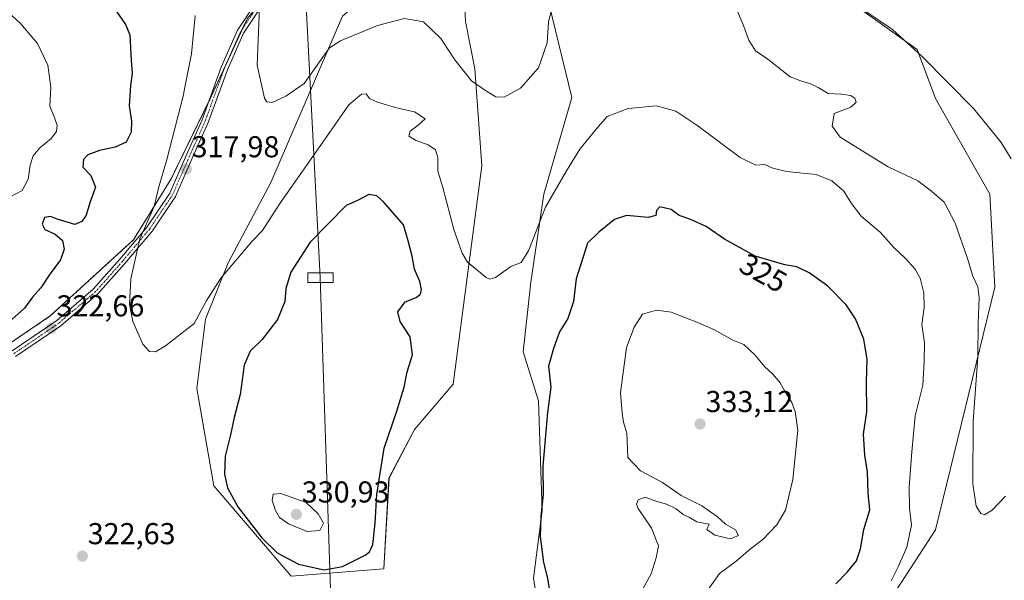
# Model space of a CAD drawing. Units: metres. Extents: x 608236 to 611709, y 4678376 to 4680743.
# Drawn here: x 609357 to 609684, y 4679349 to 4679535 of the extents above; entities that cross this region are included whole.
import ezdxf
from ezdxf.enums import TextEntityAlignment as Align

# ---------------------------------------------------------------- set-up
doc = ezdxf.new("R2010")
doc.units = ezdxf.units.M
doc.header["$MEASUREMENT"] = 0
doc.linetypes.add('TRAZO_Y_PUNTO', pattern=[1, 0.5, -0.25, 0, -0.25])
doc.linetypes.add('TRAZOS', pattern=[0.75, 0.5, -0.25])
for name, color, linetype, lineweight in [('Arbolado forestal', 92, 'TRAZOS', 0), ('Arbolado forestal CxS', 92, 'Continuous', 0), ('Camino', 19, 'Continuous', 0), ('Camino Cxs', 19, 'Continuous', 0), ('Camino eje', 39, 'TRAZO_Y_PUNTO', 13), ('Carátula', 7, 'Continuous', 5), ('Cultivos herbáceos CxS', 92, 'Continuous', 0), ('Curva de nivel maestra', 36, 'Continuous', 30), ('Curva de nivel normal', 36, 'Continuous', 0), ('Matorral', 135, 'Continuous', 0), ('Matorral CxS', 135, 'Continuous', 0), ('Punto de cota en terreno', 7, 'Continuous', 0), ('Rótulo de curva de nivel directora', 19, 'Continuous', 0), ('Rótulo de punto de cota en terreno', 19, 'Continuous', 0), ('Tendido', 6, 'Continuous', 0), ('Torre de tendido', 19, 'Continuous', 0), ('Torre de tendido Cxs', 19, 'Continuous', 0)]:
    doc.layers.add(name, color=color, linetype=linetype, lineweight=lineweight)
doc.styles.add('Arial', font='txt', dxfattribs={"height": 0.2})

# ---------------------------------------------------------------- blocks, each defined once
blk = doc.blocks.new('*U152')
at = {"layer": 'Cultivos herbáceos CxS', "color": 92, "linetype": 'Continuous', "lineweight": 0}
for points in [[(609329.53, 4679411.22, 325.51), (609367.29, 4679436.83, 323.14), (609394.87, 4679462.09, 320.14), (609407.41, 4679482.29, 318.91), (609420.33, 4679508.86, 317.44), (609432.61, 4679535.4, 315.36), (609454.05, 4679561.12, 312.88), (609475.45, 4679583.39, 309.09), (609479.73, 4679597.09, 307.55), (609476.31, 4679615.07, 306.47), (609453.63, 4679639.48, 305.19), (609441.09, 4679650.4, 304.67), (609431.79, 4679657.56, 304.34), (609425.25, 4679658.67, 304.38), (609410.1, 4679661.32, 305.08), (609399.9, 4679663.94, 305.2), (609390.98, 4679666.44, 306.23), (609378.31, 4679672.31, 306.91), (609365.26, 4679678.05, 307.67), (609363.86, 4679690.3, 305.99), (609354.27, 4679706.29, 305.02)], [(609637.75, 4679330.16, 319.43), (609651.53, 4679351.05, 318.29), (609661.16, 4679365.88, 316.63), (609680.85, 4679446.37, 313.54), (609679.14, 4679477.2, 311.99), (609661.11, 4679509, 311.22), (609655.06, 4679525.21, 309.83), (609632.06, 4679541.65, 309.78), (609613.24, 4679561.12, 309.08), (609583.63, 4679571.97, 310.64), (609546.82, 4679587.01, 310.36), (609527.66, 4679593.12, 309.83), (609525.58, 4679593.78, 309.71), (609519.1, 4679577.39, 310.41), (609532.79, 4679540.57, 314.64), (609540.39, 4679509.24, 317.65), (609531.08, 4679477.2, 319.42), (609526.8, 4679448.09, 321.33), (609524.23, 4679424.97, 322.57), (609529.36, 4679408.7, 324.25), (609530.6, 4679372.24, 325.08), (609527.68, 4679349.88, 324.14), (609529.41, 4679338.51, 324)]]:
    blk.add_polyline3d(points, dxfattribs=at)
blk.add_polyline3d([(609478, 4679352.96, 323.8), (609479.73, 4679383.01, 324.47), (609488.24, 4679399.12, 323.65), (609500.97, 4679414.25, 322.44), (609510.54, 4679486.62, 317.09), (609508.24, 4679518.75, 314.44), (609505.07, 4679534.5, 313.06), (609503.69, 4679566.26, 310.13), (609496.85, 4679573.11, 309.38), (609490.49, 4679565.68, 309.59), (609479.7, 4679549.37, 311.29), (609464.32, 4679536.29, 312.93), (609440.49, 4679481.07, 318.02), (609426.31, 4679454.45, 319.35), (609418.8, 4679435.73, 320.49), (609415.9, 4679412.74, 321.38), (609421.53, 4679380.45, 323.31), (609447.2, 4679350.47, 323.91), (609478, 4679352.96, 323.8)], close=True, dxfattribs=at)
blk = doc.blocks.new('*U160')
at = {"layer": 'Curva de nivel normal', "color": 36, "linetype": 'Continuous', "lineweight": 0}
for points in [[(609684.39, 4679377.01, 315), (609679.9, 4679372.44, 315), (609677.4, 4679370.87, 315), (609676.12, 4679371.3, 315), (609674.64, 4679373.71, 315), (609673.48, 4679381.2, 315), (609673.67, 4679401.98, 315), (609675.14, 4679423.3, 315), (609675.3, 4679434.32, 315), (609675.56, 4679442.97, 315), (609675.12, 4679446.53, 315), (609673.48, 4679450.02, 315), (609671.72, 4679455.84, 315), (609667.62, 4679467.6, 315), (609664.01, 4679474.61, 315), (609659.84, 4679478.24, 315), (609655.26, 4679481.65, 315), (609645.38, 4679486.25, 315), (609629.45, 4679496.11, 315), (609626.8, 4679499.8, 315), (609627.45, 4679503.97, 315), (609633.02, 4679506.07, 315), (609634.8, 4679507.72, 315), (609634.35, 4679509.08, 315), (609632.92, 4679509.98, 315), (609629.69, 4679510.42, 315), (609625.53, 4679510.6, 315), (609622.18, 4679512.57, 315), (609619.41, 4679513.94, 315), (609617.03, 4679514.6, 315), (609612.92, 4679516.1, 315), (609605.47, 4679521.96, 315), (609601.4, 4679524.8, 315), (609599.12, 4679528.27, 315), (609597.19, 4679533.68, 315), (609595, 4679538.79, 315)], [(609534.34, 4679540.97, 315), (609532.66, 4679534.3, 315), (609532.24, 4679527.43, 315), (609529.34, 4679519.09, 315), (609523.37, 4679512.43, 315), (609517.92, 4679509.41, 315), (609515.14, 4679509.49, 315), (609512.12, 4679511.38, 315), (609507.13, 4679514.85, 315), (609501.57, 4679521.79, 315), (609496.91, 4679528.89, 315), (609491.23, 4679534.44, 315), (609484.86, 4679535.49, 315), (609475.96, 4679533.19, 315), (609463.68, 4679528.04, 315), (609459.97, 4679525.73, 315), (609458.54, 4679523.82, 315), (609451.55, 4679513.95, 315), (609445.43, 4679509.76, 315), (609440.96, 4679507.66, 315), (609439.17, 4679507.81, 315), (609438.36, 4679509.07, 315), (609435.95, 4679519.96, 315), (609436.7, 4679539.36, 315)]]:
    blk.add_polyline3d(points, dxfattribs=at)
blk = doc.blocks.new('*U168')
at = {"layer": 'Curva de nivel normal', "color": 36, "linetype": 'Continuous', "lineweight": 0}
blk.add_polyline3d([(609646.45, 4679348.98, 320), (609648.73, 4679353.66, 320), (609651.62, 4679360.16, 320), (609653.18, 4679367.48, 320), (609652.47, 4679373.12, 320), (609652.33, 4679380.04, 320), (609653.29, 4679391.78, 320), (609654.42, 4679403.72, 320), (609656.95, 4679413.92, 320), (609657.34, 4679421.65, 320), (609657.44, 4679427.96, 320), (609656.61, 4679433.98, 320), (609657.4, 4679439.68, 320), (609657.27, 4679444.46, 320), (609656.08, 4679449.35, 320), (609654.4, 4679452.32, 320), (609651.19, 4679455.88, 320), (609647.3, 4679459.52, 320), (609642.85, 4679464.46, 320), (609636.5, 4679469.92, 320), (609633.22, 4679474.09, 320), (609630.75, 4679478.2, 320), (609626.69, 4679481.69, 320), (609621.56, 4679483.76, 320), (609611.7, 4679484.76, 320), (609607.12, 4679485.86, 320), (609604.52, 4679487.03, 320), (609601.49, 4679486.81, 320), (609596.24, 4679489.44, 320), (609581.91, 4679500.13, 320), (609574.91, 4679504.72, 320), (609568.46, 4679506.47, 320), (609559.12, 4679505.69, 320), (609552.13, 4679503.04, 320), (609548.44, 4679498.79, 320), (609543.08, 4679492.2, 320), (609538.65, 4679484.97, 320), (609531.64, 4679472.89, 320), (609526.01, 4679458.39, 320), (609523.54, 4679454.59, 320), (609520.17, 4679453.2, 320), (609515.03, 4679449.63, 320), (609513.19, 4679449.03, 320), (609512.02, 4679449.58, 320), (609505.8, 4679454.72, 320), (609504.02, 4679457.64, 320), (609501.21, 4679465.53, 320), (609497.6, 4679479.39, 320), (609495.95, 4679484.84, 320), (609495.98, 4679489.36, 320), (609495.19, 4679491.92, 320), (609492.78, 4679493.62, 320), (609488.69, 4679495.03, 320), (609486.27, 4679496.46, 320), (609486.77, 4679498.09, 320), (609489.44, 4679500.13, 320), (609491.75, 4679502.17, 320), (609488.24, 4679504.54, 320), (609482.65, 4679505.79, 320), (609475.86, 4679507.69, 320), (609473.29, 4679509, 320), (609472.14, 4679510.49, 320), (609470.6, 4679510.42, 320), (609466.44, 4679506.89, 320), (609460.13, 4679497.8, 320), (609443.25, 4679473.84, 320), (609437.74, 4679465.12, 320), (609434.26, 4679461.68, 320), (609423.91, 4679449.31, 320), (609419.09, 4679441.69, 320), (609415.05, 4679434.33, 320), (609405.54, 4679426.88, 320), (609402.19, 4679424.98, 320), (609400.19, 4679425.03, 320), (609398.06, 4679427.46, 320), (609394.7, 4679435, 320), (609393.56, 4679440.74, 320), (609394.08, 4679449.19, 320), (609397, 4679462.38, 320), (609401.78, 4679473.09, 320), (609403.28, 4679479.68, 320), (609405.86, 4679488.23, 320), (609409.69, 4679503.3, 320), (609411.45, 4679509.7, 320), (609412.14, 4679513.77, 320), (609414.18, 4679523.82, 320), (609415.37, 4679536.47, 320)], dxfattribs=at)
blk = doc.blocks.new('*U170')
at = {"layer": 'Curva de nivel normal', "color": 36, "linetype": 'Continuous', "lineweight": 0}
blk.add_polyline3d([(609686.21, 4679488.95, 310), (609682.88, 4679494.36, 310), (609673.79, 4679505.53, 310), (609656.74, 4679522.92, 310), (609646.8, 4679531.86, 310), (609637.69, 4679538.09, 310)], dxfattribs=at)
blk = doc.blocks.new('*U172')
at = {"layer": 'Curva de nivel maestra', "color": 36, "linetype": 'Continuous', "lineweight": 30}
blk.add_polyline3d([(609388.23, 4679539.23, 325), (609392.31, 4679533.45, 325), (609393.74, 4679530.12, 325), (609394.15, 4679521.52, 325), (609394.45, 4679517.39, 325), (609393.9, 4679513.22, 325), (609393.53, 4679506.51, 325), (609394.26, 4679501.46, 325), (609394.12, 4679497.84, 325), (609392.49, 4679494.42, 325), (609388.86, 4679492.76, 325), (609383.59, 4679491.7, 325), (609379.78, 4679490.22, 325), (609378.37, 4679488.77, 325), (609378.11, 4679486.15, 325), (609380.74, 4679483.45, 325), (609382.34, 4679479.59, 325), (609380.45, 4679474.31, 325), (609379.23, 4679470.31, 325), (609377.81, 4679468.11, 325), (609375.4, 4679467.17, 325), (609372.93, 4679467.96, 325), (609369.61, 4679468.89, 325), (609367.32, 4679469.86, 325), (609365.4, 4679469.52, 325), (609364.58, 4679467.31, 325), (609365.46, 4679465.54, 325), (609368.91, 4679463.99, 325), (609371.34, 4679461.82, 325), (609371.95, 4679458.93, 325), (609370.65, 4679455.47, 325), (609366.96, 4679450.31, 325), (609364.2, 4679446.2, 325), (609361.44, 4679443.07, 325), (609358.73, 4679439.46, 325), (609354.47, 4679435.54, 325)], dxfattribs=at)
blk = doc.blocks.new('5PATER')
at = {"layer": 'Carátula', "linetype": 'Continuous', "lineweight": 5}
h = blk.add_hatch(color=250, dxfattribs=at)
edge = h.paths.add_edge_path()
edge.add_ellipse((0, 0.01), major_axis=(-1.33, -1.34), ratio=0.999422, start_angle=0, end_angle=360)

msp = doc.modelspace()

# ---------------------------------------------------------------- linework, layer by layer
at = {"layer": 'Arbolado forestal', "color": 92, "linetype": 'TRAZOS', "lineweight": 0}
msp.add_polyline3d([(609432.61, 4679535.4, 315.36), (609431.03, 4679531.99, 315.57), (609426.68, 4679522.59, 316.23), (609420.33, 4679508.86, 317.44), (609419.94, 4679508.07, 317.5), (609407.41, 4679482.29, 318.91), (609394.87, 4679462.09, 320.14), (609367.29, 4679436.83, 323.14), (609329.53, 4679411.22, 325.51)], dxfattribs=at)
at = {"layer": 'Arbolado forestal CxS', "color": 92, "linetype": 'Continuous', "lineweight": 0}
msp.add_polyline3d([(609354.27, 4679706.29, 305.02), (609363.86, 4679690.3, 305.99), (609365.26, 4679678.05, 307.67), (609378.31, 4679672.31, 306.91), (609390.98, 4679666.44, 306.23), (609399.9, 4679663.94, 305.2), (609410.1, 4679661.32, 305.08), (609425.25, 4679658.67, 304.38), (609431.79, 4679657.56, 304.34), (609441.09, 4679650.4, 304.67), (609453.63, 4679639.48, 305.19), (609476.31, 4679615.07, 306.47), (609479.73, 4679597.09, 307.55), (609475.45, 4679583.39, 309.09), (609454.05, 4679561.12, 312.88), (609432.61, 4679535.4, 315.36), (609420.33, 4679508.86, 317.44), (609407.41, 4679482.29, 318.91), (609394.87, 4679462.09, 320.14), (609367.29, 4679436.83, 323.14), (609329.53, 4679411.22, 325.51)], dxfattribs=at)
at = {"layer": 'Camino', "color": 19, "linetype": 'Continuous', "lineweight": 0}
for points in [[(609354.62, 4679425.22, 323.93), (609369.46, 4679435.32, 322.6), (609381.58, 4679445.71, 321.4), (609390.41, 4679455.64, 320.63), (609399.41, 4679466.38, 319.76), (609406.94, 4679477.52, 318.97), (609412.93, 4679491.25, 318.02), (609417.68, 4679501.85, 317.7), (609424.03, 4679519.31, 316.9), (609429.48, 4679531.66, 315.84), (609435.43, 4679540.5, 315.01)], [(609437.22, 4679539.21, 314.69), (609431.42, 4679530.59, 315.5), (609426.07, 4679518.49, 316.44), (609419.72, 4679501.02, 317.29), (609414.95, 4679490.36, 317.69), (609408.88, 4679476.46, 318.65), (609401.17, 4679465.06, 319.44), (609392.07, 4679454.21, 320.31), (609383.12, 4679444.14, 321.14), (609370.79, 4679433.57, 322.28), (609355.79, 4679423.35, 323.6)]]:
    msp.add_polyline3d(points, dxfattribs=at)
at = {"layer": 'Camino Cxs', "color": 19, "linetype": 'Continuous', "lineweight": 0}
for points in [[(609354.62, 4679425.22, 323.93), (609369.46, 4679435.32, 322.6), (609381.58, 4679445.71, 321.4), (609390.41, 4679455.64, 320.63), (609399.41, 4679466.38, 319.76), (609406.94, 4679477.52, 318.97), (609412.93, 4679491.25, 318.02), (609417.68, 4679501.85, 317.7), (609424.03, 4679519.31, 316.9), (609429.48, 4679531.66, 315.84), (609435.43, 4679540.5, 315.01)], [(609437.22, 4679539.21, 314.69), (609431.42, 4679530.59, 315.5), (609426.07, 4679518.49, 316.44), (609419.72, 4679501.02, 317.29), (609414.95, 4679490.36, 317.69), (609408.88, 4679476.46, 318.65), (609401.17, 4679465.06, 319.44), (609392.07, 4679454.21, 320.31), (609383.12, 4679444.14, 321.14), (609370.79, 4679433.57, 322.28), (609355.79, 4679423.35, 323.6)]]:
    msp.add_polyline3d(points, dxfattribs=at)
at = {"layer": 'Camino eje', "color": 39, "linetype": 'TRAZO_Y_PUNTO', "lineweight": 13}
msp.add_polyline3d([(609436.32, 4679539.86, 314.83), (609430.45, 4679531.12, 315.67), (609425.05, 4679518.9, 316.67), (609418.7, 4679501.44, 317.49), (609413.94, 4679490.8, 317.85), (609407.91, 4679476.99, 318.81), (609400.29, 4679465.72, 319.59), (609391.24, 4679454.92, 320.45), (609382.35, 4679444.92, 321.27), (609370.13, 4679434.45, 322.43), (609355.2, 4679424.29, 323.76)], dxfattribs=at)
at = {"layer": 'Cultivos herbáceos CxS', "color": 92, "linetype": 'Continuous', "lineweight": 0}
for points in [[(609637.75, 4679330.16, 319.43), (609651.52, 4679351.05, 318.29), (609661.16, 4679365.88, 316.63), (609680.85, 4679446.37, 313.54), (609679.14, 4679477.2, 311.99), (609661.11, 4679509, 311.22), (609655.06, 4679525.21, 309.83), (609632.06, 4679541.65, 309.78), (609613.24, 4679561.12, 309.08), (609583.63, 4679571.97, 310.64), (609546.82, 4679587.01, 310.36), (609527.66, 4679593.12, 309.83), (609525.58, 4679593.78, 309.71), (609519.1, 4679577.39, 310.41), (609532.79, 4679540.57, 314.64), (609540.39, 4679509.24, 317.65), (609531.08, 4679477.21, 319.42), (609526.8, 4679448.09, 321.33), (609524.23, 4679424.97, 322.57), (609529.36, 4679408.7, 324.25), (609530.6, 4679372.24, 325.08), (609527.68, 4679349.88, 324.14), (609529.41, 4679338.51, 324)], [(609478, 4679352.96, 323.8), (609479.72, 4679383.01, 324.47), (609488.24, 4679399.12, 323.65), (609500.97, 4679414.25, 322.44), (609510.54, 4679486.62, 317.09), (609508.24, 4679518.75, 314.44), (609505.07, 4679534.5, 313.06), (609503.69, 4679566.26, 310.13), (609496.84, 4679573.11, 309.38), (609490.49, 4679565.68, 309.59), (609479.7, 4679549.37, 311.29), (609464.32, 4679536.29, 312.93), (609440.49, 4679481.07, 318.02), (609426.31, 4679454.45, 319.35), (609418.8, 4679435.73, 320.49), (609415.9, 4679412.74, 321.38), (609421.53, 4679380.45, 323.31), (609447.2, 4679350.47, 323.91), (609478, 4679352.96, 323.8)], [(609432.61, 4679535.4, 315.36), (609431.03, 4679531.99, 315.57), (609426.68, 4679522.59, 316.23), (609420.33, 4679508.86, 317.44), (609419.94, 4679508.07, 317.5), (609407.41, 4679482.29, 318.91), (609394.87, 4679462.09, 320.14), (609367.29, 4679436.83, 323.14), (609329.53, 4679411.22, 325.51)]]:
    msp.add_polyline3d(points, dxfattribs=at)
at = {"layer": 'Curva de nivel maestra', "color": 36, "linetype": 'Continuous', "lineweight": 30}
for points in [[(609458.26, 4679352.58, 325), (609464.25, 4679353.73, 325), (609471.78, 4679357.5, 325), (609473.21, 4679358.54, 325), (609474.39, 4679361, 325), (609475.18, 4679368.05, 325), (609475.68, 4679377.66, 325), (609478.17, 4679392.98, 325), (609482.38, 4679405.29, 325), (609484.75, 4679413.21, 325), (609485.72, 4679418.29, 325), (609487.57, 4679423.98, 325), (609486.7, 4679429.91, 325), (609483.45, 4679435.04, 325), (609482.66, 4679438.24, 325), (609485.09, 4679441.47, 325), (609488.69, 4679442.93, 325), (609490.23, 4679444.04, 325), (609490.56, 4679445.59, 325), (609489.93, 4679448.3, 325), (609488.16, 4679452.38, 325), (609487.4, 4679456.7, 325), (609486.11, 4679461.78, 325), (609484.56, 4679467.03, 325), (609477.9, 4679474.63, 325), (609475.73, 4679476.7, 325), (609473.08, 4679477.16, 325), (609469.25, 4679475.15, 325), (609465.46, 4679473.48, 325), (609453.6, 4679461.31, 325), (609447.12, 4679451.31, 325), (609445.44, 4679445.98, 325), (609445.18, 4679441.65, 325), (609442.75, 4679435.68, 325), (609437.61, 4679428.98, 325), (609433.64, 4679425.18, 325), (609431.68, 4679420.52, 325), (609430.28, 4679410.76, 325), (609428.3, 4679403.12, 325), (609427.08, 4679397.43, 325), (609425.32, 4679390.31, 325), (609425.15, 4679384.31, 325), (609426.17, 4679379.79, 325), (609429.54, 4679373.48, 325), (609437.48, 4679363.21, 325), (609442.56, 4679358.29, 325), (609449.71, 4679354.47, 325), (609458.26, 4679352.58, 325)], [(609628, 4679347.99, 325), (609631.88, 4679351.94, 325), (609634.89, 4679355.62, 325), (609636.2, 4679359.61, 325), (609637.35, 4679365.98, 325), (609639.38, 4679372.51, 325), (609638.78, 4679377.92, 325), (609638.56, 4679385.17, 325), (609637.63, 4679390.65, 325), (609637.25, 4679397.65, 325), (609638.32, 4679404.98, 325), (609638.2, 4679414.98, 325), (609638.48, 4679422.34, 325), (609637.28, 4679429.15, 325), (609634.57, 4679435.83, 325), (609631.44, 4679440.48, 325), (609625.3, 4679446.79, 325), (609619.14, 4679451.1, 325), (609615.04, 4679453.12, 325), (609611.11, 4679453.84, 325), (609601.28, 4679456.65, 325), (609591.12, 4679462.3, 325), (609585.04, 4679466.47, 325), (609579.56, 4679468.91, 325), (609576.02, 4679470.12, 325), (609573.43, 4679472.17, 325), (609569.58, 4679472.99, 325), (609568.46, 4679471.85, 325), (609568.25, 4679470.16, 325), (609565.78, 4679469.47, 325), (609558.58, 4679470.1, 325), (609554.53, 4679468.78, 325), (609549.39, 4679464.58, 325), (609545.6, 4679460.98, 325), (609541.82, 4679449.14, 325), (609540.96, 4679441.6, 325), (609539.04, 4679435.99, 325), (609536.3, 4679431.61, 325), (609534.35, 4679426.08, 325), (609532.67, 4679420.18, 325), (609533.39, 4679413.24, 325), (609532.38, 4679404.77, 325), (609530.78, 4679386.98, 325), (609530.93, 4679377.65, 325), (609530.08, 4679370.37, 325), (609529.87, 4679363.54, 325), (609531.04, 4679355.04, 325), (609532.36, 4679349.9, 325), (609533.06, 4679344.9, 325)]]:
    msp.add_polyline3d(points, dxfattribs=at)
at = {"layer": 'Curva de nivel normal', "color": 36, "linetype": 'Continuous', "lineweight": 0}
for points in [[(609354.15, 4679476.44, 330), (609357.99, 4679478.42, 330), (609359.94, 4679482.18, 330), (609360.63, 4679486.81, 330), (609361.66, 4679489.91, 330), (609363.8, 4679492.56, 330), (609367.63, 4679495.7, 330), (609369.37, 4679497.97, 330), (609369.63, 4679499.97, 330), (609368.8, 4679502.3, 330), (609367.15, 4679506.42, 330), (609367.53, 4679512.77, 330), (609366.44, 4679520.05, 330), (609363.06, 4679527.23, 330), (609357.56, 4679533.75, 330), (609346.86, 4679543.6, 330)], [(609585.4, 4679345.76, 330), (609589.44, 4679351.4, 330), (609594.99, 4679355.54, 330), (609599.74, 4679359.54, 330), (609603.85, 4679362.65, 330), (609608.48, 4679367.57, 330), (609611.3, 4679372.43, 330), (609613.77, 4679382.63, 330), (609615.4, 4679398.94, 330), (609614.52, 4679405.12, 330), (609613.29, 4679408.36, 330), (609611.25, 4679411.66, 330), (609609.59, 4679414.67, 330), (609607.16, 4679417.57, 330), (609604.51, 4679419.94, 330), (609601.15, 4679423.97, 330), (609597.5, 4679427.36, 330), (609593.83, 4679428.81, 330), (609587.8, 4679432.27, 330), (609582.41, 4679434.57, 330), (609573.38, 4679438.12, 330), (609568.49, 4679438.78, 330), (609563.91, 4679437.47, 330), (609561.12, 4679433.1, 330), (609558.52, 4679426.4, 330), (609556.57, 4679411.31, 330), (609557.14, 4679404.55, 330), (609557.51, 4679401.62, 330), (609558.69, 4679397.96, 330), (609558.99, 4679389.87, 330), (609563.24, 4679385.5, 330), (609570.54, 4679381.61, 330), (609576.68, 4679377.29, 330), (609583.58, 4679373.82, 330), (609588.68, 4679370.3, 330), (609591.39, 4679367.8, 330), (609594.69, 4679365.89, 330), (609595.78, 4679364.03, 330), (609593.04, 4679362.91, 330), (609587.88, 4679364.09, 330), (609585.22, 4679365.99, 330), (609586, 4679367.8, 330), (609581.88, 4679368.59, 330), (609579.52, 4679369.94, 330), (609577.35, 4679371.03, 330), (609575.01, 4679372.83, 330), (609571.83, 4679374.39, 330), (609568.31, 4679375.38, 330), (609564.78, 4679376.68, 330), (609562.44, 4679375.86, 330), (609561.93, 4679374.36, 330), (609562.44, 4679373.02, 330), (609566.82, 4679366.47, 330), (609569.18, 4679360.54, 330), (609568.41, 4679356.65, 330), (609566.76, 4679351.34, 330), (609563.27, 4679345.07, 330)], [(609452.61, 4679365.32, 330), (609456.77, 4679365.72, 330), (609458.02, 4679368.06, 330), (609456.18, 4679371.15, 330), (609452.19, 4679374.92, 330), (609443.87, 4679377.96, 330), (609441.3, 4679377.69, 330), (609441, 4679375.65, 330), (609442.07, 4679372.3, 330), (609443.37, 4679369.96, 330), (609446.33, 4679367.83, 330), (609452.61, 4679365.32, 330)]]:
    msp.add_polyline3d(points, dxfattribs=at)
at = {"layer": 'Matorral', "color": 135, "linetype": 'Continuous', "lineweight": 0}
for points in [[(609637.75, 4679330.16, 319.43), (609651.52, 4679351.05, 318.29), (609661.16, 4679365.88, 316.63), (609680.85, 4679446.37, 313.54), (609679.14, 4679477.2, 311.99), (609661.11, 4679509, 311.22), (609655.06, 4679525.21, 309.83), (609632.06, 4679541.65, 309.78), (609613.24, 4679561.12, 309.08), (609583.63, 4679571.97, 310.64), (609546.82, 4679587.01, 310.36), (609527.66, 4679593.12, 309.83), (609525.58, 4679593.78, 309.71), (609519.1, 4679577.39, 310.41), (609532.79, 4679540.57, 314.64), (609540.39, 4679509.24, 317.65), (609531.08, 4679477.21, 319.42), (609526.8, 4679448.09, 321.33), (609524.23, 4679424.97, 322.57), (609529.36, 4679408.7, 324.25), (609530.6, 4679372.24, 325.08), (609527.68, 4679349.88, 324.14), (609529.41, 4679338.51, 324)], [(609478, 4679352.96, 323.8), (609479.72, 4679383.01, 324.47), (609488.24, 4679399.12, 323.65), (609500.97, 4679414.25, 322.44), (609510.54, 4679486.62, 317.09), (609508.24, 4679518.75, 314.44), (609505.07, 4679534.5, 313.06), (609503.69, 4679566.26, 310.13), (609496.84, 4679573.11, 309.38), (609490.49, 4679565.68, 309.59), (609479.7, 4679549.37, 311.29), (609464.32, 4679536.29, 312.93), (609440.49, 4679481.07, 318.02), (609426.31, 4679454.45, 319.35), (609418.8, 4679435.73, 320.49), (609415.9, 4679412.74, 321.38), (609421.53, 4679380.45, 323.31), (609447.2, 4679350.47, 323.91), (609478, 4679352.96, 323.8)]]:
    msp.add_polyline3d(points, dxfattribs=at)
at = {"layer": 'Matorral CxS', "color": 135, "linetype": 'Continuous', "lineweight": 0}
msp.add_polyline3d([(609529.41, 4679338.51, 324), (609527.68, 4679349.88, 324.14), (609530.6, 4679372.24, 325.08), (609529.36, 4679408.7, 324.25), (609524.23, 4679424.97, 322.57), (609526.8, 4679448.09, 321.33), (609531.08, 4679477.2, 319.42), (609540.39, 4679509.24, 317.65), (609532.79, 4679540.57, 314.64), (609519.1, 4679577.39, 310.41), (609525.58, 4679593.78, 309.71), (609527.66, 4679593.12, 309.83), (609546.82, 4679587.01, 310.36), (609583.63, 4679571.97, 310.64), (609613.24, 4679561.12, 309.08), (609632.06, 4679541.65, 309.78), (609655.06, 4679525.21, 309.83), (609661.11, 4679509, 311.22), (609679.14, 4679477.2, 311.99), (609680.85, 4679446.37, 313.54), (609661.16, 4679365.88, 316.63), (609651.53, 4679351.05, 318.29), (609637.75, 4679330.16, 319.43)], dxfattribs=at)
msp.add_polyline3d([(609478, 4679352.96, 323.8), (609447.2, 4679350.47, 323.91), (609421.53, 4679380.45, 323.31), (609415.9, 4679412.74, 321.38), (609418.8, 4679435.73, 320.49), (609426.31, 4679454.45, 319.35), (609440.49, 4679481.07, 318.02), (609464.32, 4679536.29, 312.93), (609479.7, 4679549.37, 311.29), (609490.49, 4679565.68, 309.59), (609496.85, 4679573.11, 309.38), (609503.69, 4679566.26, 310.13), (609505.07, 4679534.5, 313.06), (609508.24, 4679518.75, 314.44), (609510.54, 4679486.62, 317.09), (609500.97, 4679414.25, 322.44), (609488.24, 4679399.12, 323.65), (609479.73, 4679383.01, 324.47), (609478, 4679352.96, 323.8)], close=True, dxfattribs=at)
at = {"layer": 'Tendido', "color": 6, "linetype": 'Continuous', "lineweight": 0}
msp.add_polyline3d([(609398.74, 4680707.4, 294.48), (609403.89, 4680589.08, 294.57), (609419.92, 4680225.81, 294.74), (609436.85, 4679837.7, 295.51), (609456.93, 4679449.54, 327.02), (609468.93, 4679085.89, 355.21), (609488.23, 4678623.67, 366.75), (609499.09, 4678395.27, 371.44)], dxfattribs=at)
at = {"layer": 'Torre de tendido', "color": 19, "linetype": 'Continuous', "lineweight": 0}
msp.add_polyline3d([(609461.14, 4679447.97, 327.81), (609452.73, 4679447.97, 326.26), (609452.73, 4679451.11, 326.33), (609461.14, 4679451.11, 327.52), (609461.14, 4679447.97, 327.81)], dxfattribs=at)
at = {"layer": 'Torre de tendido Cxs', "color": 19, "linetype": 'Continuous', "lineweight": 0}
msp.add_polyline3d([(609461.14, 4679447.97, 327.81), (609452.73, 4679447.97, 326.26), (609452.73, 4679451.11, 326.33), (609461.14, 4679451.11, 327.52), (609461.14, 4679447.97, 327.81)], close=True, dxfattribs=at)

# ---------------------------------------------------------------- block references
at = {"layer": 'Cultivos herbáceos CxS', "color": 92, "linetype": 'Continuous', "lineweight": 0}
msp.add_blockref('*U152', (0, 0), dxfattribs=at)
at = {"layer": 'Curva de nivel maestra', "color": 36, "linetype": 'Continuous', "lineweight": 30}
msp.add_blockref('*U172', (0, 0), dxfattribs=at)
at = {"layer": 'Curva de nivel normal', "color": 36, "linetype": 'Continuous', "lineweight": 0}
for name in ['*U170', '*U160', '*U168']:
    msp.add_blockref(name, (0, 0), dxfattribs=at)
at = {"layer": 'Punto de cota en terreno', "linetype": 'Continuous', "lineweight": 0}
for p in [(609412.44, 4679485.51, 317.98), (609367.61, 4679432.73, 322.66), (609583, 4679401, 333.12), (609449, 4679371, 330.93), (609377.96, 4679357.18, 322.63)]:
    msp.add_blockref('5PATER', p, dxfattribs=at)

# ---------------------------------------------------------------- texts
at = {"layer": 'Rótulo de curva de nivel directora', "color": 19, "linetype": 'Continuous', "lineweight": 0, "style": 'Arial'}
msp.add_text('325', height=7, rotation=-29.0785, dxfattribs=at).set_placement((609603.97, 4679451.12), align=Align.MIDDLE_CENTER)
at = {"layer": 'Rótulo de punto de cota en terreno', "color": 19, "linetype": 'Continuous', "lineweight": 0, "style": 'Arial'}
for s, p in [('317,98', (609414.2, 4679487.27)), ('322,66', (609369.37, 4679434.49)), ('333,12', (609584.76, 4679402.76)), ('330,93', (609450.76, 4679372.76)), ('322,63', (609379.72, 4679358.94))]:
    msp.add_text(s, height=7, dxfattribs=at).set_placement(p, align=Align.BOTTOM_LEFT)

doc.saveas('drawing.dxf')
